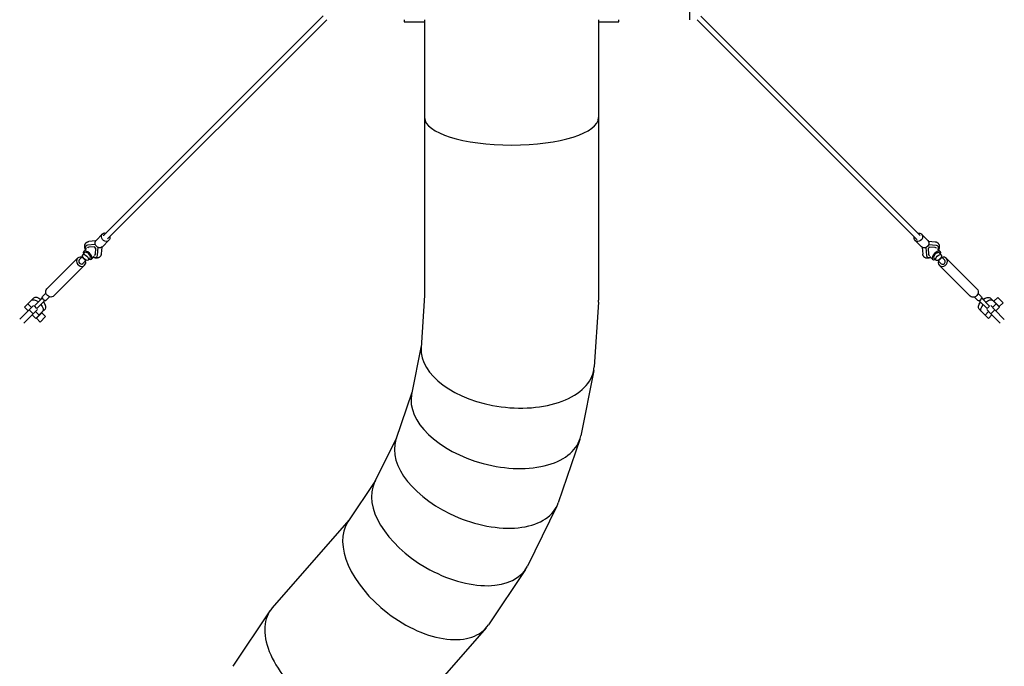
# Model space of a CAD drawing. Units: millimetres. Extents: x -23468 to 2179, y -12834 to 13735.
# Drawn here: x -2179 to 2178, y -3697 to -836 of the extents above; entities that cross this region are included whole.
import ezdxf

# ---------------------------------------------------------------- set-up
doc = ezdxf.new("R2010")
doc.units = ezdxf.units.MM
doc.header["$LTSCALE"] = 20
doc.layers.add('2d', color=230, linetype='Continuous')

msp = doc.modelspace()

# ---------------------------------------------------------------- linework, layer by layer
at = {"layer": '2d', "linetype": 'Continuous'}
for p, q in [((-1806.8, -1789.5), (-835.7, -819)), ((786, -835.7), (786, -786)), ((1805.8, -1790.5), (835.7, -819.8)), ((-1790.5, -1805.8), (-819.8, -835.7)), ((-477.4, -835.7), (-477.4, -845.7)), ((-477.4, -845.7), (-387.4, -845.7)), ((-387.4, -835.7), (-387.4, -2059.5)), ((382.6, -835.7), (382.6, -2076.4)), ((382.6, -845.7), (472.6, -845.7)), ((472.6, -845.7), (472.6, -835.7)), ((1789.5, -1806.8), (819, -835.7)), ((-1841.1, -1811.9), (-1812.8, -1783.5)), ((1840.2, -1812.9), (1811.8, -1784.5)), ((-1843.3, -1814.7), (-1872.5, -1817.3)), ((-1812.9, -1840.2), (-1784.5, -1811.8)), ((1811.9, -1841.1), (1783.5, -1812.8)), ((1842.4, -1815.6), (1871.5, -1818.2)), ((-1891.1, -1866.2), (-1900.1, -1875.2)), ((-1883.2, -1848.4), (-1895.5, -1860.7)), ((-1885.2, -1836.2), (-1885.5, -1836.5)), ((-1844.3, -1830.6), (-1878.8, -1833.7)), ((-1848.4, -1841.3), (-1872.9, -1842.3)), ((-1842.2, -1847.5), (-1848.4, -1841.3)), ((-1843.2, -1871.9), (-1842.2, -1847.5)), ((-1834.6, -1877.8), (-1831.5, -1843.3)), ((-1815.6, -1842.4), (-1818.2, -1871.5)), ((1814.7, -1843.3), (1817.3, -1872.5)), ((1830.6, -1844.3), (1833.7, -1878.8)), ((1847.5, -1842.2), (1841.3, -1848.4)), ((1841.3, -1848.4), (1842.3, -1872.9)), ((1877.8, -1834.6), (1843.3, -1831.5)), ((1871.9, -1843.2), (1847.5, -1842.2)), ((1882.3, -1849.3), (1894.6, -1861.5)), ((1884.2, -1837.1), (1884.6, -1837.4)), ((1890.3, -1867.1), (1899.3, -1876.1)), ((-1922.7, -1890.7), (-2058.7, -2026.7)), ((-1915.3, -1898.1), (-1900.7, -1883.5)), ((-1902.6, -1886.9), (-1900.3, -1884.5)), ((-1902.6, -1886.9), (-1887.8, -1901.8)), ((-1899, -1914.4), (-1884.4, -1899.8)), ((-1887.8, -1901.8), (-1885.4, -1899.4)), ((-1867.1, -1890.3), (-1876.1, -1899.3)), ((-1849.3, -1882.3), (-1861.5, -1894.6)), ((-1837.1, -1884.2), (-1837.4, -1884.6)), ((1836.2, -1885.2), (1836.5, -1885.5)), ((1848.4, -1883.2), (1860.7, -1895.5)), ((1866.2, -1891.1), (1875.2, -1900.1)), ((1898.1, -1915.3), (1883.5, -1900.7)), ((1886.9, -1902.6), (1884.5, -1900.3)), ((1886.9, -1902.6), (1901.8, -1887.8)), ((1901.8, -1887.8), (1899.4, -1885.4)), ((1914.4, -1899), (1899.8, -1884.4)), ((1921.8, -1891.6), (2057.8, -2027.6)), ((-1891.6, -1921.8), (-2027.6, -2057.8)), ((1890.7, -1922.7), (2026.7, -2058.7)), ((-2062.7, -2045.6), (-2077.8, -2060.6)), ((2061.9, -2046.5), (2076.9, -2061.5)), ((-2158, -2107.4), (-2116.8, -2066.2)), ((-2077.9, -2065.8), (-2114, -2101.8)), ((-2066.6, -2077.1), (-2102.7, -2113.1)), ((-2088.5, -2070.1), (-2089, -2070.6)), ((-2085.4, -2073.3), (-2088.5, -2070.1)), ((-2070.9, -2087.9), (-2074, -2084.7)), ((-2071.4, -2088.3), (-2070.9, -2087.9)), ((-2070.9, -2087.9), (-2071.4, -2088.3)), ((-2046.5, -2061.9), (-2061.5, -2076.9)), ((-387.4, -2055.4), (-402.6, -2287)), ((382.3, -2084.7), (363.5, -2371.1)), ((2045.6, -2062.7), (2060.6, -2077.8)), ((2065.8, -2077.9), (2101.8, -2114)), ((2073.3, -2085.4), (2070.1, -2088.5)), ((2070.1, -2088.5), (2070.6, -2089)), ((2077.1, -2066.6), (2113.1, -2102.7)), ((2087.9, -2070.9), (2084.7, -2074)), ((2088.3, -2071.4), (2087.9, -2070.9)), ((2087.9, -2070.9), (2088.3, -2071.4)), ((2115.9, -2067), (2131.5, -2082.5)), ((2126.9, -2078), (2142.5, -2093.5)), ((2129.2, -2080.2), (2157.2, -2108.2)), ((2129.2, -2080.2), (2129.2, -2080.2)), ((2132.2, -2081.4), (2149.5, -2064.2)), ((2132.2, -2081.4), (2156, -2105.1)), ((2135.5, -2086.5), (2136.4, -2085.5)), ((2149.5, -2064.2), (2173.2, -2087.9)), ((2156, -2105.1), (2173.2, -2087.9)), ((-2137.6, -2119), (-2179, -2160.4)), ((-2142, -2123.4), (-2158, -2107.4)), ((-2127.3, -2108.7), (-2143.3, -2092.7)), ((-2118.6, -2100.1), (-2137.6, -2119)), ((-2137.6, -2119), (-2120, -2136.7)), ((-2120, -2136.7), (-2100.9, -2117.8)), ((-2102.7, -2113.1), (-2114, -2101.8)), ((-2093.5, -2142.5), (-2109.6, -2126.4)), ((-2080.2, -2129.2), (-2108.2, -2157.2)), ((-2081.4, -2132.2), (-2105.1, -2156)), ((-2078, -2126.9), (-2093.5, -2142.5)), ((-2067, -2115.9), (-2082.5, -2131.5)), ((-2081.4, -2132.2), (-2064.2, -2149.5)), ((-2080.2, -2129.2), (-2080.2, -2129.2)), ((2066.2, -2116.8), (2107.4, -2158)), ((2108.7, -2127.3), (2092.7, -2143.3)), ((2100.1, -2118.6), (2119, -2137.6)), ((2113.1, -2102.7), (2101.8, -2114)), ((2136.7, -2120), (2117.8, -2100.9)), ((2119, -2137.6), (2136.7, -2120)), ((2142.5, -2093.5), (2126.4, -2109.6)), ((2136.7, -2120), (2178.1, -2161.4)), ((2157.2, -2108.2), (2141.1, -2124.3)), ((2150.9, -2101.9), (2151.8, -2101)), ((-2120, -2136.7), (-2161.4, -2178.1)), ((-2108.2, -2157.2), (-2124.3, -2141.1)), ((-2105.1, -2156), (-2087.9, -2173.2)), ((-2101.9, -2150.9), (-2101, -2151.8)), ((-2064.2, -2149.5), (-2087.9, -2173.2)), ((-2086.5, -2135.5), (-2085.5, -2136.4)), ((2123.4, -2142), (2107.4, -2158)), ((2119, -2137.6), (2160.4, -2179)), ((-402.1, -2278.7), (-444.9, -2493.9)), ((361.4, -2387.5), (303.7, -2677.3)), ((-443.2, -2485.7), (-513.8, -2693.6)), ((-511.1, -2685.7), (-608.2, -2882.5)), ((299.4, -2693.4), (204.5, -2973.1)), ((-604.5, -2875), (-726.4, -3057.5)), ((198.1, -2988.5), (67.5, -3253.4)), ((-721.8, -3050.6), (-1061.3, -3437.7)), ((59.1, -3267.8), (-105, -3513.4)), ((-1071.4, -3450.9), (-1235.5, -3696.5)), ((-115.1, -3526.6), (-460.1, -3920))]:
    msp.add_line(p, q, dxfattribs=at)
for centre, major_axis, ratio, start_param, end_param in [((-2.4, -1268.9), (385, 0), 0.315299, 3.141593, 6.283185), ((-1798.6, -1797.7), (-8.13, 8.13), 0.865574, 0, 0.34781), ((1797.7, -1798.6), (-8.13, -8.13), 0.865574, 0, 0.34781), ((-1878.5, -1877.6), (17, -17), 0.499616, -0.783662, 3.925255), ((-1879.1, -1878.2), (12, -12), 0.499616, 0, 3.141593), ((-1861.5, -1860.5), (-24, 24), 0.501255, -0.407968, 0.788967), ((-1861.5, -1860.5), (-16.3, 16.3), 0.501255, -0.431647, 0.22757), ((-1859.6, -1858.6), (-16.3, 16.3), 0.501255, 0.117114, 0.227408), ((-1861.5, -1860.5), (16.3, -16.3), 0.501255, -0.221053, 0.431647), ((1860.5, -1861.5), (-16.3, -16.3), 0.501255, -0.431647, 0.22757), ((1877.6, -1878.5), (17, 17), 0.499616, -0.783662, 3.925255), ((1878.2, -1879.1), (12, 12), 0.499616, 0, 3.141593), ((1860.5, -1861.5), (16.3, 16.3), 0.501255, -0.221053, 0.431647), ((1858.6, -1859.6), (16.3, 16.3), 0.501255, -0.220889, -0.117114), ((1860.5, -1861.5), (24, 24), 0.501255, -0.785322, 0.407968), ((-1907.1, -1906.3), (-15.6, 15.6), 0.866247, -1.020749, 3.141593), ((-1907.1, -1906.3), (-8.13, 8.13), 0.866247, 0, 3.141593), ((-1907.1, -1906.3), (15.6, -15.6), 0.866247, 0, 1.020749), ((-1861.5, -1860.5), (24, -24), 0.501255, -0.785322, 0.407968), ((-1859.6, -1858.6), (16.3, -16.3), 0.501255, -0.220889, -0.117114), ((1860.5, -1861.5), (-24, -24), 0.501255, -0.407968, 0.788967), ((1858.6, -1859.6), (-16.3, -16.3), 0.501255, 0.117114, 0.227408), ((1906.3, -1907.1), (-15.6, -15.6), 0.866247, -1.020749, 3.141593), ((1906.3, -1907.1), (-8.13, -8.13), 0.866247, 0, 3.141593), ((1906.3, -1907.1), (15.6, 15.6), 0.866247, 0, 1.020749), ((-2.4, -2068), (384.9, -12.6), 0.573796, -0.018782, 0.018782), ((2143.2, -2094.2), (14, -14), 0.000766, -2.565814, -1.622091), ((-2094.2, -2143.2), (-14, -14), 0.000766, -2.565814, -1.622091), ((-19.5, -2329), (382.3, -50.3), 0.574015, 3.179198, 4.712389), ((-19.5, -2329), (382.3, -50.3), 0.574015, -1.570796, 0.037605), ((-70.6, -2585.6), (372.4, -99.8), 0.574015, 3.179198, 4.712389), ((-154.7, -2833.3), (356.2, -147.5), 0.574015, 3.179198, 4.712389), ((-70.6, -2585.6), (372.4, -99.8), 0.574015, -1.570796, 0.037605), ((-270.4, -3068), (333.9, -192.8), 0.574015, 3.179198, 4.712389), ((-154.7, -2833.3), (356.2, -147.5), 0.574015, -1.570796, 0.037605), ((-415.7, -3285.5), (305.9, -234.7), 0.574015, 3.179198, 4.712389), ((-270.4, -3068), (333.9, -192.8), 0.574015, -1.570796, 0.037605), ((-760.7, -3678.9), (305.9, -234.7), 0.574015, 3.103987, 4.712389), ((-415.7, -3285.5), (305.9, -234.7), 0.574015, -1.570796, 0.037605)]:
    msp.add_ellipse(centre, major_axis=major_axis, ratio=ratio, start_param=start_param, end_param=end_param, dxfattribs=at)
at = {"layer": '2d', "linetype": 'Continuous', "extrusion": (4.75495e-16, 3.50655e-17, -1)}
for centre, end_param in [((-1798.6, -1797.7), 4.100128), ((-1827, -1826), 3.141593)]:
    msp.add_ellipse(centre, major_axis=(14.1, -14.1), ratio=0.8653, start_param=0, end_param=end_param, dxfattribs=at)
at = {"layer": '2d', "linetype": 'Continuous', "extrusion": (4.7548e-16, -3.50377e-17, -1)}
for centre, end_param in [((1797.7, -1798.6), 4.100128), ((1826, -1827), 3.141593)]:
    msp.add_ellipse(centre, major_axis=(14.1, 14.1), ratio=0.8653, start_param=0, end_param=end_param, dxfattribs=at)
at = {"layer": '2d', "linetype": 'Continuous', "extrusion": (4.53027e-16, 2.40639e-17, -1)}
msp.add_ellipse((1797.7, -1798.6), major_axis=(14.1, 14.1), ratio=0.8653, start_param=-0.957849, end_param=0, dxfattribs=at)
at = {"layer": '2d', "linetype": 'Continuous', "extrusion": (4.16021e-16, -6.81168e-20, -1)}
msp.add_ellipse((-1798.6, -1797.7), major_axis=(14.1, -14.1), ratio=0.8653, start_param=-0.957849, end_param=0, dxfattribs=at)
at = {"layer": '2d', "linetype": 'Continuous'}
for centre, major_axis in [((-1888.1, -1887.2), (-12, 12)), ((1887.2, -1888.1), (-12, -12))]:
    msp.add_ellipse(centre, major_axis=major_axis, ratio=0.499616, dxfattribs=at)
at = {"layer": '2d', "linetype": 'Continuous', "extrusion": (4.62155e-16, 2.17235e-17, -1)}
msp.add_ellipse((-2043.1, -2042.3), major_axis=(15.6, -15.6), ratio=0.866247, start_param=0, end_param=3.141593, dxfattribs=at)
at = {"layer": '2d', "linetype": 'Continuous', "extrusion": (4.62138e-16, -2.16982e-17, -1)}
msp.add_ellipse((2042.3, -2043.1), major_axis=(15.6, 15.6), ratio=0.866247, start_param=0, end_param=3.141593, dxfattribs=at)
at = {"layer": '2d', "linetype": 'Continuous', "extrusion": (4.73202e-16, 3.27728e-17, -1)}
for centre in [(-2102.9, -2102.1), (-2091.9, -2091)]:
    msp.add_ellipse(centre, major_axis=(-24.9, 24.9), ratio=0.499616, start_param=0, end_param=1.341483, dxfattribs=at)
at = {"layer": '2d', "linetype": 'Continuous', "extrusion": (4.70058e-16, 2.19203e-17, -1)}
msp.add_ellipse((-2069.6, -2068.8), major_axis=(-8.13, 8.13), ratio=0.866247, start_param=-0.801469, end_param=0, dxfattribs=at)
at = {"layer": '2d', "linetype": 'Continuous', "extrusion": (4.21866e-16, -4.55994e-18, -1)}
for centre in [(-2091.9, -2091), (-2102.9, -2102.1)]:
    msp.add_ellipse(centre, major_axis=(24.9, -24.9), ratio=0.499616, start_param=-1.341483, end_param=0, dxfattribs=at)
at = {"layer": '2d', "linetype": 'Continuous', "extrusion": (4.56425e-16, 1.59917e-17, -1)}
msp.add_ellipse((-2069.6, -2068.8), major_axis=(8.13, -8.13), ratio=0.866247, start_param=0, end_param=0.801469, dxfattribs=at)
at = {"layer": '2d', "linetype": 'Continuous', "extrusion": (4.73188e-16, -3.27454e-17, -1)}
for centre in [(2091, -2091.9), (2102.1, -2102.9)]:
    msp.add_ellipse(centre, major_axis=(-24.9, -24.9), ratio=0.499616, start_param=0, end_param=1.341483, dxfattribs=at)
at = {"layer": '2d', "linetype": 'Continuous', "extrusion": (4.27941e-16, -1.15422e-17, -1)}
msp.add_ellipse((2068.8, -2069.6), major_axis=(-8.13, -8.13), ratio=0.866247, start_param=-0.801469, end_param=0, dxfattribs=at)
at = {"layer": '2d', "linetype": 'Continuous', "extrusion": (4.56407e-16, -1.59675e-17, -1)}
msp.add_ellipse((2068.8, -2069.6), major_axis=(8.13, 8.13), ratio=0.866247, start_param=0, end_param=0.801469, dxfattribs=at)
at = {"layer": '2d', "linetype": 'Continuous', "extrusion": (3.98687e-16, 6.48293e-17, -1)}
for centre in [(2091, -2091.9), (2102.1, -2102.9)]:
    msp.add_ellipse(centre, major_axis=(24.9, 24.9), ratio=0.499616, start_param=-1.341483, end_param=0, dxfattribs=at)
at = {"layer": '2d', "linetype": 'Continuous'}
for points, knots in [([(-1887.9, -1853.1), (-1888.4, -1851.9), (-1888.8, -1850.8), (-1889.8, -1848), (-1890.3, -1846.4), (-1891, -1843.1), (-1891.2, -1841.4), (-1891.4, -1838.2), (-1891.4, -1836.6), (-1891, -1833.5), (-1890.6, -1832), (-1889.7, -1829.3), (-1889.1, -1828), (-1887.7, -1825.6), (-1886.9, -1824.5), (-1885.8, -1823.4), (-1885.7, -1823.2), (-1885.1, -1822.6), (-1884.6, -1822.2), (-1883.1, -1820.9), (-1882, -1820.2), (-1879.7, -1819), (-1878.4, -1818.5), (-1875.9, -1817.8), (-1874.6, -1817.5), (-1873, -1817.3), (-1872.7, -1817.3), (-1872.4, -1817.3)], [25.370243, 25.370243, 25.370243, 25.370243, 29.457473, 29.457473, 35.526894, 35.526894, 41.633936, 41.633936, 47.643456, 47.643456, 53.367733, 53.367733, 58.723217, 58.723217, 63.784006, 63.784006, 64.60586, 64.60586, 67.073309, 67.073309, 71.960148, 71.960148, 76.895153, 76.895153, 82.009543, 82.009543, 83.057251, 83.057251, 83.057251, 83.057251]), ([(1871.5, -1818.2), (1872.9, -1818.3), (1874.4, -1818.6), (1877.2, -1819.4), (1878.5, -1819.9), (1881, -1821.2), (1882.2, -1821.9), (1884.2, -1823.6), (1885.2, -1824.6), (1886.8, -1826.6), (1887.5, -1827.7), (1888.7, -1830), (1889.1, -1831.2), (1889.9, -1833.8), (1890.1, -1835.1), (1890.4, -1837.9), (1890.5, -1839.3), (1890.3, -1842.3), (1890.1, -1843.9), (1889.4, -1847), (1889, -1848.7), (1888, -1851.5), (1887.5, -1852.7), (1887, -1853.9)], [0.067193, 0.067193, 0.067193, 0.067193, 5.649149, 5.649149, 11.105059, 11.105059, 16.238316, 16.238316, 21.173424, 21.173424, 26.048073, 26.048073, 30.987893, 30.987893, 36.111183, 36.111183, 41.520874, 41.520874, 47.262336, 47.262336, 53.266282, 53.266282, 57.646897, 57.646897, 57.646897, 57.646897]), ([(-1818.2, -1871.5), (-1818.3, -1872.9), (-1818.6, -1874.4), (-1819.4, -1877.2), (-1819.9, -1878.5), (-1821.2, -1881), (-1821.9, -1882.2), (-1823.6, -1884.2), (-1824.6, -1885.2), (-1826.6, -1886.8), (-1827.7, -1887.5), (-1830, -1888.7), (-1831.2, -1889.1), (-1833.8, -1889.9), (-1835.1, -1890.1), (-1837.9, -1890.4), (-1839.3, -1890.5), (-1842.3, -1890.3), (-1843.9, -1890.1), (-1847, -1889.4), (-1848.7, -1889), (-1851.5, -1888), (-1852.7, -1887.5), (-1853.9, -1887)], [0.067193, 0.067193, 0.067193, 0.067193, 5.649149, 5.649149, 11.105059, 11.105059, 16.238316, 16.238316, 21.173424, 21.173424, 26.048073, 26.048073, 30.987893, 30.987893, 36.111183, 36.111183, 41.520874, 41.520874, 47.262336, 47.262336, 53.266282, 53.266282, 57.646897, 57.646897, 57.646897, 57.646897]), ([(1853.1, -1887.9), (1851.9, -1888.4), (1850.8, -1888.8), (1848, -1889.8), (1846.4, -1890.3), (1843.1, -1891), (1841.4, -1891.2), (1838.2, -1891.4), (1836.6, -1891.4), (1833.5, -1891), (1832, -1890.6), (1829.3, -1889.7), (1828, -1889.1), (1825.6, -1887.7), (1824.5, -1886.9), (1823.4, -1885.8), (1823.2, -1885.7), (1822.6, -1885.1), (1822.2, -1884.6), (1820.9, -1883.1), (1820.2, -1882), (1819, -1879.7), (1818.5, -1878.4), (1817.8, -1875.9), (1817.5, -1874.6), (1817.3, -1873), (1817.3, -1872.7), (1817.3, -1872.4)], [25.370243, 25.370243, 25.370243, 25.370243, 29.457473, 29.457473, 35.526894, 35.526894, 41.633936, 41.633936, 47.643456, 47.643456, 53.367733, 53.367733, 58.723217, 58.723217, 63.784006, 63.784006, 64.60586, 64.60586, 67.073309, 67.073309, 71.960148, 71.960148, 76.895153, 76.895153, 82.009543, 82.009543, 83.057251, 83.057251, 83.057251, 83.057251]), ([(-2077.9, -2065.8), (-2077.9, -2066.5), (-2077.9, -2067.1), (-2077.6, -2068.6), (-2077.4, -2069.3), (-2076.9, -2070.8), (-2076.5, -2071.5), (-2075.7, -2072.7), (-2075.2, -2073.3), (-2074.2, -2074.4), (-2073.6, -2074.8), (-2072.3, -2075.7), (-2071.6, -2076), (-2070.2, -2076.6), (-2069.4, -2076.8), (-2068, -2077), (-2067.3, -2077.1), (-2066.6, -2077.1)], [26.504062, 26.504062, 26.504062, 26.504062, 28.510272, 28.510272, 30.704789, 30.704789, 32.899305, 32.899305, 35.093822, 35.093822, 37.288339, 37.288339, 39.482856, 39.482856, 41.677373, 41.677373, 43.683583, 43.683583, 43.683583, 43.683583]), ([(2065.8, -2077.9), (2066.5, -2077.9), (2067.1, -2077.9), (2068.6, -2077.6), (2069.3, -2077.4), (2070.8, -2076.9), (2071.5, -2076.5), (2072.7, -2075.7), (2073.3, -2075.2), (2074.4, -2074.2), (2074.8, -2073.6), (2075.7, -2072.3), (2076, -2071.6), (2076.6, -2070.2), (2076.8, -2069.4), (2077, -2068), (2077.1, -2067.3), (2077.1, -2066.6)], [26.504062, 26.504062, 26.504062, 26.504062, 28.510272, 28.510272, 30.704789, 30.704789, 32.899305, 32.899305, 35.093822, 35.093822, 37.288339, 37.288339, 39.482856, 39.482856, 41.677373, 41.677373, 43.683583, 43.683583, 43.683583, 43.683583])]:
    msp.add_open_spline(points, degree=3, knots=knots, dxfattribs=at)

doc.saveas('drawing.dxf')
